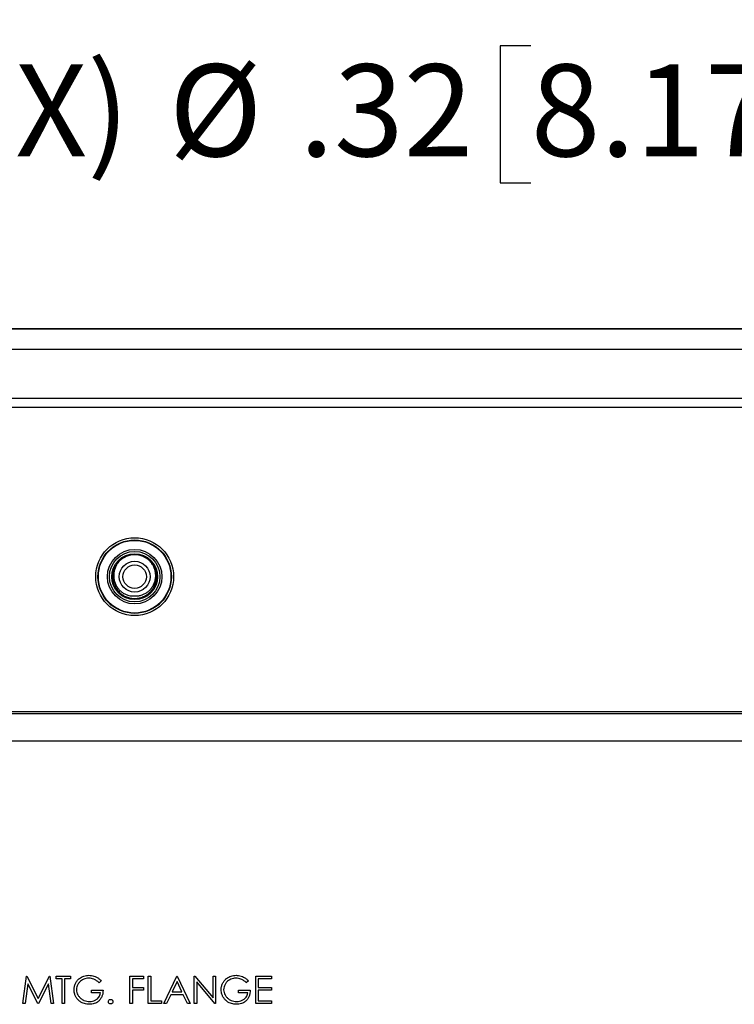
# Model space of a CAD drawing. Units: inches. Extents: x 0.5 to 33.7, y 0.4 to 21.4.
# Drawn here: x 28.5 to 30.1, y 16.8 to 19 of the extents above; entities that cross this region are included whole.
import ezdxf

# ---------------------------------------------------------------- set-up
doc = ezdxf.new("R2010")
doc.units = ezdxf.units.IN
doc.header["$MEASUREMENT"] = 0
doc.layers.add('DIM', color=136, linetype='Continuous')
doc.styles.add('SLDTEXTSTYLE0', font='TXT', dxfattribs={"width": 0.605})
doc.dimstyles.new('SLDDIMSTYLE0', dxfattribs={"dimtxt": 0.20223, "dimasz": 0.094, "dimexe": 0, "dimexo": 0.0625, "dimgap": 0.050557, "dimtad": 0, "dimtih": 1, "dimtoh": 1, "dimlfac": 3, "dimrnd": 1e-09, "dimzin": 12, "dimdsep": 46, "dimtxsty": 'SLDTEXTSTYLE0', "dimsah": 1, "dimcen": 0.09, "dimadec": 0, "dimazin": 3, "dimtfac": 1, "dimtofl": 0, "dimtmove": 0, "dimatfit": 3, "dimfxl": 1, "dimfrac": 2, "dimtolj": 1, "dimtzin": 12, "dimarcsym": 0})
doc.dimstyles.new('SLDDIMSTYLE3', dxfattribs={"dimtxt": 0.20223, "dimasz": 0.094, "dimexe": 0, "dimexo": 0.0625, "dimgap": 0.050557, "dimtad": 0, "dimtih": 1, "dimtoh": 1, "dimlfac": 3, "dimrnd": 1e-09, "dimzin": 12, "dimdsep": 46, "dimtxsty": 'SLDTEXTSTYLE0', "dimsah": 1, "dimcen": 0, "dimadec": 0, "dimazin": 3, "dimtfac": 1, "dimtofl": 0, "dimtmove": 0, "dimatfit": 3, "dimfxl": 1, "dimfrac": 2, "dimtolj": 1, "dimtzin": 12, "dimarcsym": 0})

# ---------------------------------------------------------------- blocks, each defined once
blk = doc.blocks.new('_D_12')
at = {"layer": 'DIM'}
for p, q in [((27.7797, 19.5151), (27.7102, 19.5151)), ((27.7102, 19.5151), (27.7102, 19.2045)), ((28.6284, 19.5151), (28.6979, 19.5151)), ((28.6979, 19.5151), (28.6979, 19.2045)), ((26.5711, 18.3823), (26.5711, 19.4848)), ((30.957, 18.3823), (30.957, 19.4848)), ((26.5711, 19.3598), (26.9, 19.3598)), ((30.957, 19.3598), (28.8136, 19.3598)), ((27.7102, 19.2045), (27.7797, 19.2045)), ((28.6979, 19.2045), (28.6284, 19.2045))]:
    blk.add_line(p, q, dxfattribs=at)
for points in [[(26.5711, 19.3598), (26.6651, 19.3398), (26.6651, 19.3798)], [(30.957, 19.3598), (30.863, 19.3798), (30.863, 19.3398)]]:
    blk.add_solid(points, dxfattribs=at)
at = {"layer": 'DIM', "char_height": 0.20833, "attachment_point": 1, "style": 'SLDTEXTSTYLE0'}
for s, insert in [('13.16', (26.9463, 19.473)), ('334.20', (27.7797, 19.473))]:
    blk.add_mtext(s, dxfattribs=dict(at, insert=insert))
blk = doc.blocks.new('_D_13')
at = {"layer": 'DIM'}
for p, q in [((29.6628, 18.9671), (29.5933, 18.9671)), ((29.5933, 18.9671), (29.5933, 18.6566)), ((30.2029, 18.9671), (30.2723, 18.9671)), ((30.2723, 18.9671), (30.2723, 18.6566)), ((30.4668, 18.8119), (30.3418, 18.8119)), ((30.9186, 18.3698), (30.4668, 18.8119)), ((29.5933, 18.6566), (29.6628, 18.6566)), ((30.2723, 18.6566), (30.2029, 18.6566))]:
    blk.add_line(p, q, dxfattribs=at)
blk.add_solid([(30.9186, 18.3698), (30.8654, 18.4498), (30.8375, 18.4212)], dxfattribs=at)
at = {"layer": 'DIM', "char_height": 0.20833, "attachment_point": 1, "style": 'SLDTEXTSTYLE0'}
for s, insert in [('(4X)', (28.2412, 18.9251)), ('%%c', (28.843, 18.9251)), ('.32', (29.1381, 18.9251)), ('8.17', (29.6628, 18.9251))]:
    blk.add_mtext(s, dxfattribs=dict(at, insert=insert))

msp = doc.modelspace()

# ---------------------------------------------------------------- linework, layer by layer
at = {"color": 7, "linetype": 'Continuous', "lineweight": 25}
for p, q in [((26.7378, 18.3271), (30.7903, 18.3271)), ((26.7378, 18.3257), (30.7903, 18.3257)), ((30.7903, 18.2792), (26.7378, 18.2792)), ((26.2004, 17.4591), (31.3306, 17.4591)), ((31.3306, 17.4541), (26.2004, 17.4541)), ((31.3306, 17.3919), (26.2004, 17.3919)), ((28.512, 16.7976), (28.5202, 16.8601)), ((28.5236, 16.8427), (28.5176, 16.7976)), ((28.5202, 16.8601), (28.521, 16.8601)), ((28.521, 16.8601), (28.5468, 16.8088)), ((28.5462, 16.7976), (28.5236, 16.8427)), ((28.5468, 16.8088), (28.5726, 16.8601)), ((28.5701, 16.8426), (28.5475, 16.7976)), ((28.5761, 16.7976), (28.5701, 16.8426)), ((28.5726, 16.8601), (28.5734, 16.8601)), ((28.5734, 16.8601), (28.5817, 16.7976)), ((28.5873, 16.8537), (28.5873, 16.8601)), ((28.5873, 16.8601), (28.6202, 16.8601)), ((28.6009, 16.8537), (28.5873, 16.8537)), ((28.6009, 16.7976), (28.6009, 16.8537)), ((28.6202, 16.8537), (28.6065, 16.8537)), ((28.6065, 16.8537), (28.6065, 16.7976)), ((28.6202, 16.8601), (28.6202, 16.8537)), ((28.6899, 16.8494), (28.6851, 16.8449)), ((28.7548, 16.8601), (28.7852, 16.8601)), ((28.7548, 16.7976), (28.7548, 16.8601)), ((28.7852, 16.8537), (28.7604, 16.8537)), ((28.7604, 16.8537), (28.7604, 16.8344)), ((28.7852, 16.8601), (28.7852, 16.8537)), ((28.7964, 16.8601), (28.802, 16.8601)), ((28.7964, 16.7976), (28.7964, 16.8601)), ((28.802, 16.8601), (28.802, 16.804)), ((28.8317, 16.7976), (28.8613, 16.8601)), ((28.8617, 16.8479), (28.8504, 16.824)), ((28.8613, 16.8601), (28.8621, 16.8601)), ((28.8727, 16.824), (28.8617, 16.8479)), ((28.8621, 16.8601), (28.891, 16.7976)), ((28.9006, 16.7976), (28.9006, 16.8601)), ((28.9006, 16.8601), (28.9018, 16.8601)), ((28.9018, 16.8601), (28.9431, 16.8109)), ((28.9474, 16.7976), (28.9062, 16.8467)), ((28.9062, 16.8467), (28.9062, 16.7976)), ((28.9431, 16.8601), (28.9487, 16.8601)), ((28.9431, 16.8109), (28.9431, 16.8601)), ((28.9487, 16.8601), (28.9487, 16.7976)), ((29.0232, 16.8494), (29.0184, 16.8449)), ((29.04, 16.8601), (29.0753, 16.8601)), ((29.04, 16.7976), (29.04, 16.8601)), ((29.0456, 16.8537), (29.0456, 16.8344)), ((29.0753, 16.8537), (29.0456, 16.8537)), ((29.0753, 16.8601), (29.0753, 16.8537)), ((28.6674, 16.8216), (28.6674, 16.828)), ((28.6674, 16.828), (28.6939, 16.828)), ((28.6883, 16.8216), (28.6674, 16.8216)), ((28.7604, 16.8344), (28.7852, 16.8344)), ((28.7604, 16.828), (28.7604, 16.7976)), ((28.7852, 16.828), (28.7604, 16.828)), ((28.7852, 16.8344), (28.7852, 16.828)), ((28.8473, 16.8176), (28.8378, 16.7976)), ((28.8756, 16.8176), (28.8473, 16.8176)), ((28.8504, 16.824), (28.8727, 16.824)), ((28.8849, 16.7976), (28.8756, 16.8176)), ((29.0008, 16.8216), (29.0008, 16.828)), ((29.0008, 16.828), (29.0272, 16.828)), ((29.0216, 16.8216), (29.0008, 16.8216)), ((29.0456, 16.8344), (29.0753, 16.8344)), ((29.0753, 16.828), (29.0456, 16.828)), ((29.0456, 16.828), (29.0456, 16.804)), ((29.0753, 16.8344), (29.0753, 16.828)), ((28.5176, 16.7976), (28.512, 16.7976)), ((28.5475, 16.7976), (28.5462, 16.7976)), ((28.5817, 16.7976), (28.5761, 16.7976)), ((28.6065, 16.7976), (28.6009, 16.7976)), ((28.7604, 16.7976), (28.7548, 16.7976)), ((28.8261, 16.7976), (28.7964, 16.7976)), ((28.802, 16.804), (28.8261, 16.804)), ((28.8261, 16.804), (28.8261, 16.7976)), ((28.8378, 16.7976), (28.8317, 16.7976)), ((28.891, 16.7976), (28.8849, 16.7976)), ((28.9062, 16.7976), (28.9006, 16.7976)), ((28.9487, 16.7976), (28.9474, 16.7976)), ((29.0753, 16.7976), (29.04, 16.7976)), ((29.0456, 16.804), (29.0753, 16.804)), ((29.0753, 16.804), (29.0753, 16.7976))]:
    msp.add_line(p, q, dxfattribs=at)
at = {"color": 8, "linetype": 'Continuous', "lineweight": 25}
for p, q in [((26.7378, 18.1686), (30.7903, 18.1686)), ((30.7903, 18.148), (26.7378, 18.148))]:
    msp.add_line(p, q, dxfattribs=at)
at = {"color": 7, "linetype": 'Continuous', "lineweight": 25}
for radius in [0.0882, 0.0832, 0.0823, 0.0617, 0.0572, 0.052, 0.0348, 0.0265]:
    msp.add_circle((28.7655, 17.7646), radius, dxfattribs=at)
msp.add_arc((28.7655, 17.7646), 0.0495, 44.8585, 135.1415, dxfattribs=at)
for points, knots in [([(28.7304, 17.7995), (28.7297, 17.7988), (28.7268, 17.7958), (28.7225, 17.7897), (28.7185, 17.7811), (28.7163, 17.7719), (28.7158, 17.7625), (28.717, 17.7532), (28.7201, 17.7442), (28.7248, 17.7359), (28.731, 17.7288), (28.7383, 17.7229), (28.7467, 17.7185), (28.7558, 17.7158), (28.7652, 17.7148), (28.7746, 17.7157), (28.7837, 17.7183), (28.7922, 17.7226), (28.7996, 17.7284), (28.8059, 17.7354), (28.8107, 17.7436), (28.8138, 17.7526), (28.8152, 17.7619), (28.8149, 17.7713), (28.8127, 17.7805), (28.8088, 17.7891), (28.8049, 17.7952), (28.802, 17.7979), (28.8014, 17.7985)], [0, 0, 0, 0, 0.013627, 0.054212, 0.095332, 0.136231, 0.176253, 0.216716, 0.257808, 0.298778, 0.3389, 0.37923, 0.420283, 0.461311, 0.50157, 0.541756, 0.582757, 0.623831, 0.664229, 0.704296, 0.745232, 0.78634, 0.826865, 0.866851, 0.90771, 0.948839, 0.98948, 1, 1, 1, 1]), ([(28.7304, 17.7995), (28.7287, 17.7974), (28.7252, 17.7932), (28.7215, 17.7859), (28.719, 17.7781), (28.7178, 17.77), (28.718, 17.7618), (28.7196, 17.7538), (28.7225, 17.7463), (28.7266, 17.7395), (28.7318, 17.7335), (28.7378, 17.7285), (28.7446, 17.7247), (28.7517, 17.7222), (28.7587, 17.7209), (28.7632, 17.721), (28.7655, 17.721)], [0, 0, 0, 0, 0.074515, 0.14903, 0.223546, 0.298062, 0.372614, 0.447145, 0.519648, 0.592152, 0.663649, 0.735125, 0.805522, 0.875918, 0.937959, 1, 1, 1, 1]), ([(28.7655, 17.721), (28.768, 17.721), (28.773, 17.721), (28.7804, 17.7225), (28.7875, 17.7252), (28.7939, 17.7291), (28.7997, 17.734), (28.8046, 17.7398), (28.8085, 17.7463), (28.8114, 17.7536), (28.813, 17.7613), (28.8133, 17.7692), (28.8123, 17.777), (28.8099, 17.7849), (28.8062, 17.7927), (28.8025, 17.7972), (28.8006, 17.7995)], [0, 0, 0, 0, 0.068461, 0.136922, 0.205383, 0.273844, 0.342237, 0.410648, 0.481043, 0.551438, 0.62288, 0.694338, 0.766574, 0.838809, 0.919404, 1, 1, 1, 1]), ([(28.6282, 16.8289), (28.6283, 16.8313), (28.6286, 16.8362), (28.6311, 16.8432), (28.6349, 16.8495), (28.6398, 16.8544), (28.645, 16.8578), (28.6504, 16.8601), (28.656, 16.8615), (28.6599, 16.8616), (28.6618, 16.8617)], [0, 0, 0, 0, 0.139965, 0.279923, 0.419885, 0.559795, 0.669839, 0.779875, 0.889922, 1, 1, 1, 1]), ([(28.6618, 16.8617), (28.6637, 16.8616), (28.6677, 16.8614), (28.6734, 16.8601), (28.6792, 16.8577), (28.6848, 16.8541), (28.6882, 16.851), (28.6899, 16.8494)], [0, 0, 0, 0, 0.186691, 0.373343, 0.559979, 0.779928, 1, 1, 1, 1]), ([(28.9615, 16.8289), (28.9616, 16.8313), (28.9619, 16.8362), (28.9644, 16.8432), (28.9683, 16.8495), (28.9731, 16.8544), (28.9784, 16.8578), (28.9837, 16.8601), (28.9893, 16.8615), (28.9932, 16.8616), (28.9951, 16.8617)], [0, 0, 0, 0, 0.139965, 0.279923, 0.419885, 0.559795, 0.669839, 0.779875, 0.889922, 1, 1, 1, 1]), ([(28.9951, 16.8617), (28.9971, 16.8616), (29.001, 16.8614), (29.0067, 16.8601), (29.0125, 16.8577), (29.0181, 16.8541), (29.0215, 16.851), (29.0232, 16.8494)], [0, 0, 0, 0, 0.186691, 0.373343, 0.559979, 0.779928, 1, 1, 1, 1]), ([(28.6616, 16.8553), (28.6596, 16.8552), (28.6557, 16.8549), (28.65, 16.853), (28.6448, 16.8502), (28.6402, 16.8462), (28.6367, 16.8411), (28.6342, 16.8353), (28.6339, 16.8312), (28.6338, 16.8291)], [0, 0, 0, 0, 0.140045, 0.280094, 0.420176, 0.560182, 0.706798, 0.853422, 1, 1, 1, 1]), ([(28.6851, 16.8449), (28.6832, 16.8465), (28.6796, 16.8498), (28.6734, 16.8529), (28.6674, 16.8549), (28.6635, 16.8552), (28.6616, 16.8553)], [0, 0, 0, 0, 0.28004, 0.559965, 0.780052, 1, 1, 1, 1]), ([(28.9949, 16.8553), (28.9929, 16.8552), (28.989, 16.8549), (28.9833, 16.853), (28.9781, 16.8502), (28.9735, 16.8462), (28.97, 16.8411), (28.9676, 16.8353), (28.9673, 16.8312), (28.9671, 16.8291)], [0, 0, 0, 0, 0.140045, 0.280094, 0.420176, 0.560182, 0.706798, 0.853422, 1, 1, 1, 1]), ([(29.0184, 16.8449), (29.0166, 16.8465), (29.0129, 16.8498), (29.0068, 16.8529), (29.0007, 16.8549), (28.9969, 16.8552), (28.9949, 16.8553)], [0, 0, 0, 0, 0.28004, 0.559965, 0.780052, 1, 1, 1, 1]), ([(28.6358, 16.8078), (28.6345, 16.8095), (28.6319, 16.8129), (28.6296, 16.8185), (28.6284, 16.8238), (28.6282, 16.8272), (28.6282, 16.8289)], [0, 0, 0, 0, 0.279962, 0.559825, 0.779889, 1, 1, 1, 1]), ([(28.6338, 16.8291), (28.6339, 16.827), (28.6342, 16.8229), (28.6367, 16.8171), (28.6402, 16.812), (28.645, 16.8078), (28.6506, 16.8047), (28.6569, 16.8027), (28.6612, 16.8025), (28.6634, 16.8024)], [0, 0, 0, 0, 0.139923, 0.279868, 0.419863, 0.559846, 0.70655, 0.853258, 1, 1, 1, 1]), ([(28.6939, 16.828), (28.6938, 16.8257), (28.6936, 16.821), (28.6917, 16.8141), (28.6884, 16.8079), (28.684, 16.803), (28.679, 16.7995), (28.6739, 16.7974), (28.6684, 16.7962), (28.6648, 16.796), (28.6629, 16.796)], [0, 0, 0, 0, 0.140071, 0.280065, 0.419944, 0.559827, 0.669831, 0.779851, 0.889908, 1, 1, 1, 1]), ([(28.6634, 16.8024), (28.6655, 16.8025), (28.6698, 16.8027), (28.676, 16.8048), (28.681, 16.8081), (28.6847, 16.8122), (28.6872, 16.8167), (28.6879, 16.82), (28.6883, 16.8216)], [0, 0, 0, 0, 0.186787, 0.373383, 0.559958, 0.706633, 0.85329, 1, 1, 1, 1]), ([(28.9692, 16.8078), (28.9679, 16.8095), (28.9653, 16.8129), (28.963, 16.8185), (28.9617, 16.8238), (28.9616, 16.8272), (28.9615, 16.8289)], [0, 0, 0, 0, 0.2799623, 0.5598252, 0.7798888, 1, 1, 1, 1]), ([(28.9671, 16.8291), (28.9673, 16.827), (28.9676, 16.8229), (28.97, 16.8171), (28.9736, 16.812), (28.9783, 16.8078), (28.984, 16.8047), (28.9902, 16.8027), (28.9946, 16.8025), (28.9967, 16.8024)], [0, 0, 0, 0, 0.139923, 0.279868, 0.419863, 0.559846, 0.70655, 0.853258, 1, 1, 1, 1]), ([(29.0272, 16.828), (29.0271, 16.8257), (29.0269, 16.821), (29.0251, 16.8141), (29.0218, 16.8079), (29.0173, 16.803), (29.0123, 16.7995), (29.0072, 16.7974), (29.0018, 16.7962), (28.9981, 16.796), (28.9962, 16.796)], [0, 0, 0, 0, 0.140071, 0.280065, 0.419944, 0.559827, 0.669831, 0.779851, 0.889908, 1, 1, 1, 1]), ([(28.9967, 16.8024), (28.9989, 16.8025), (29.0032, 16.8027), (29.0093, 16.8048), (29.0143, 16.8081), (29.0181, 16.8122), (29.0206, 16.8167), (29.0213, 16.82), (29.0216, 16.8216)], [0, 0, 0, 0, 0.186787, 0.373383, 0.559958, 0.706633, 0.85329, 1, 1, 1, 1]), ([(28.6629, 16.796), (28.661, 16.796), (28.6572, 16.7962), (28.6516, 16.7973), (28.6459, 16.7995), (28.6404, 16.8029), (28.6374, 16.8062), (28.6358, 16.8078)], [0, 0, 0, 0, 0.18679, 0.373508, 0.560188, 0.780066, 1, 1, 1, 1]), ([(28.7059, 16.802), (28.706, 16.8028), (28.7061, 16.8043), (28.7076, 16.806), (28.7093, 16.807), (28.7105, 16.8072), (28.7111, 16.8072)], [0, 0, 0, 0, 0.279517, 0.559326, 0.779544, 1, 1, 1, 1]), ([(28.7111, 16.7968), (28.7103, 16.7969), (28.7088, 16.7971), (28.7071, 16.7985), (28.706, 16.8002), (28.7059, 16.8014), (28.7059, 16.802)], [0, 0, 0, 0, 0.279581, 0.55918, 0.779451, 1, 1, 1, 1]), ([(28.7111, 16.8072), (28.7119, 16.8071), (28.7134, 16.8069), (28.7151, 16.8055), (28.7161, 16.8038), (28.7163, 16.8026), (28.7163, 16.802)], [0, 0, 0, 0, 0.279647, 0.559299, 0.779615, 1, 1, 1, 1]), ([(28.7163, 16.802), (28.7162, 16.8012), (28.716, 16.7997), (28.7146, 16.798), (28.7129, 16.797), (28.7117, 16.7968), (28.7111, 16.7968)], [0, 0, 0, 0, 0.279585, 0.559454, 0.779697, 1, 1, 1, 1]), ([(28.9962, 16.796), (28.9943, 16.796), (28.9905, 16.7962), (28.9849, 16.7973), (28.9793, 16.7995), (28.9738, 16.8029), (28.9707, 16.8062), (28.9692, 16.8078)], [0, 0, 0, 0, 0.18679, 0.3735077, 0.5601884, 0.7800659, 1, 1, 1, 1])]:
    msp.add_open_spline(points, degree=3, knots=knots, dxfattribs=at)

# ---------------------------------------------------------------- dimensions: what is measured, and where the dimension line sits
at = {"layer": 'DIM'}
dim = msp.add_linear_dim(base=(30.957, 19.3598), p1=(26.5711, 18.3323), p2=(30.957, 18.3323), dimstyle='SLDDIMSTYLE0', dxfattribs=at)
dim.commit()
dim.dimension.update_dxf_attribs({"geometry": '_D_12', "text_midpoint": (27.8568, 19.3598), "dimtype": 160})
dim = msp.add_diameter_dim_2p(p1=(30.9953, 18.2948), p2=(30.9186, 18.3698), text='(4X) <>', dimstyle='SLDDIMSTYLE3', dxfattribs=at)
dim.commit()
dim.dimension.update_dxf_attribs({"geometry": '_D_13', "text_midpoint": (29.2915, 18.8119), "dimtype": 163})

doc.saveas('drawing.dxf')
